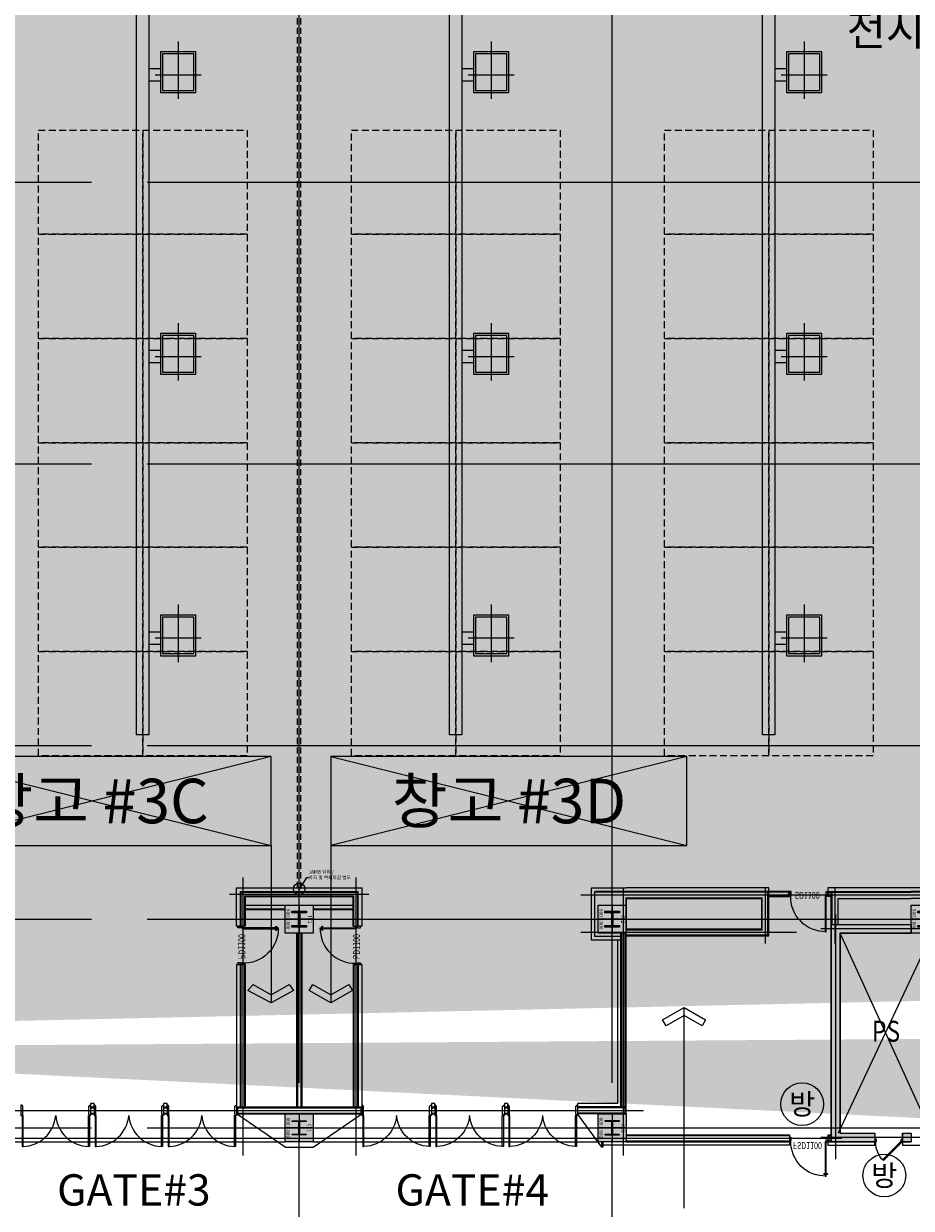
# Model space of a CAD drawing. Units: millimetres. Extents: x 1115572 to 1694192, y 26767 to 264367.
# Drawn here: x 1299221 to 1324742, y 102360 to 136434 of the extents above; entities that cross this region are included whole.
import ezdxf
from ezdxf.enums import TextEntityAlignment as Align

# ---------------------------------------------------------------- set-up
doc = ezdxf.new("R2010")
doc.units = ezdxf.units.MM
doc.header["$LTSCALE"] = 800
doc.header["$MEASUREMENT"] = 0
for name, pattern in [('CEN', [62, 60, -1, 0, -1]), ('HID', [0.345, 0.225, -0.12]), ('HIDDEN', [0.375, 0.25, -0.125])]:
    doc.linetypes.add(name, pattern=pattern)
doc.layers.get('0').update_dxf_attribs({"linetype": 'CONTINUOUS'})
for name, color, linetype in [('1멘홀', 8, 'CONTINUOUS'), ('253', 253, 'CONTINUOUS'), ('A-FUR', 251, 'HIDDEN'), ('AS-건축음향마감선', 8, 'CONTINUOUS'), ('CEN', 1, 'CEN'), ('CEN-MC', 152, 'CONTINUOUS'), ('COL', 2, 'CONTINUOUS'), ('COL-기둥', 2, 'CONTINUOUS'), ('HID', 5, 'HID'), ('ING-T-실명', 7, 'CONTINUOUS'), ('ING-TIT', 7, 'CONTINUOUS'), ('SLABOPEN', 1, 'CEN'), ('TBOX', 3, 'CONTINUOUS'), ('W-TEXT(실명)', 3, 'CONTINUOUS'), ('WAL-경', 7, 'CONTINUOUS'), ('WID', 3, 'CONTINUOUS'), ('㈜한국무빙월', 8, 'CONTINUOUS'), ('범례', 7, 'CONTINUOUS'), ('벽체해지', 254, 'CONTINUOUS'), ('철골', 3, 'CONTINUOUS'), ('트렌치', 9, 'CONTINUOUS')]:
    doc.layers.add(name, color=color, linetype=linetype)
for name, color, linetype, plot in [('DEFPOINT-기둥', 15, 'CONTINUOUS', False), ('DIMLINE', 155, 'CONTINUOUS', False), ('HID-벽체라인(숨겨진골조 구조확인용)', 143, 'CONTINUOUS', False), ('ING-T-DPOINT', 148, 'CONTINUOUS', False), ('M-환기덕트', 3, 'CONTINUOUS', False)]:
    doc.layers.add(name, color=color, linetype=linetype, plot=plot)
doc.styles.add('ING-T', font='malgun.ttf')
doc.styles.add('ING-TIT', font='malgun.ttf')
doc.styles.get("Standard").update_dxf_attribs({"font": 'malgun.ttf'})
doc.styles.add('whgtxt', font='txt.shx', dxfattribs={"bigfont": 'whgtxt'})
doc.styles.add('돋움', font='txt')
doc.dimstyles.new('STANDARD 100', dxfattribs={"dimtxt": 100, "dimasz": 3, "dimexe": 1.25, "dimexo": 3, "dimgap": 1, "dimtad": 1, "dimdec": 0, "dimzin": 1, "dimdsep": 46, "dimlunit": 6, "dimtxsty": 'Standard', "dimcen": 2.5, "dimadec": 0, "dimazin": 0, "dimtfac": 1, "dimtdec": 0, "dimtix": 1, "dimtmove": 2, "dimatfit": 3, "dimfxl": 1, "dimtolj": 1, "dimtzin": 1, "dimarcsym": 0})

# ---------------------------------------------------------------- blocks, each defined once
blk = doc.blocks.new('PS-D-W800')
at = {"layer": 'WID'}
blk.add_lwpolyline([(770, 100), (247, 623, 0.198912), (30, 100, 0.198912)], format="xyb", dxfattribs=at)
for points in [[(770, 100), (757, 68), (233, 591), (247, 623)], [(0, 100), (30, 100), (30, 60), (45, 60), (45, 40), (30, 0), (0, 0), (0, 100)], [(800, 100), (770, 100), (770, 60), (755, 60), (755, 40), (770, 0), (800, 0), (800, 100)]]:
    blk.add_lwpolyline(points, dxfattribs=at)
blk = doc.blocks.new('방음문A')
at = {"layer": 'WID'}
for points in [[(-220, 1870), (-1110, 1870), (-1110, 1840), (-220, 1840)], [(80, 1900), (-220, 1900), (-220, 1870), (-190, 1870), (-190, 1850), (50, 1850), (50, 1870), (50, 1870), (80, 1870)], [(-220, -70), (-1110, -70), (-1110, -40), (-220, -40)], [(80, -100), (-220, -100), (-220, -70), (-190, -70), (-190, -50), (50, -50), (50, -70), (50, -70), (80, -70)]]:
    blk.add_lwpolyline(points, close=True, dxfattribs=at)
for centre, start, end in [((-136, 1871), 181.8094, 265.0605), ((-136, -71), 94.9395, 178.1906)]:
    blk.add_arc(centre, 974, start, end, dxfattribs=at)
blk = doc.blocks.new('C12 800X800 + H-458X417X30X50 (지상)')
at = {"layer": '253'}
h = blk.add_hatch(color=256, dxfattribs=at)
h.dxf.hatch_style = 1
h.paths.add_polyline_path([(1171511, 273869), (1170711, 273869), (1170711, 273069), (1171511, 273069)])
h.paths.add_polyline_path([(1171290, 273261), (1171290, 273439, 0.414214), (1171275, 273454), (1170947, 273454, 0.414214), (1170932, 273439), (1170932, 273261), (1170882, 273261), (1170882, 273678), (1170932, 273678), (1170932, 273499, 0.414214), (1170947, 273484), (1171275, 273484, 0.414214), (1171290, 273499), (1171290, 273678), (1171340, 273678), (1171340, 273261)], flags=16)
at = {"layer": 'COL-기둥'}
blk.add_lwpolyline([(1170711, 273869), (1171511, 273869), (1171511, 273069), (1170711, 273069), (1170711, 273869)], dxfattribs=at)
at = {"layer": 'DEFPOINT-기둥', "ltscale": 0.8}
for p, q in [((1171111, 273869), (1171111, 273069)), ((1170711, 273469), (1171511, 273469))]:
    blk.add_line(p, q, dxfattribs=at)
at = {"layer": '철골'}
blk.add_lwpolyline([(1170947, 273454, 0.414214), (1170932, 273439), (1170932, 273261), (1170882, 273261), (1170882, 273678), (1170932, 273678), (1170932, 273499, 0.414214), (1170947, 273484), (1171275, 273484, 0.414214), (1171290, 273499), (1171290, 273678), (1171340, 273678), (1171340, 273261), (1171290, 273261), (1171290, 273439, 0.414214), (1171275, 273454)], format="xyb", close=True, dxfattribs=at)
at = {"layer": 'DEFPOINT-기둥', "style": 'ING-T'}
for s, p in [('C12', (1171110, 273727)), ('800×800', (1171110, 273101))]:
    blk.add_text(s, height=100, dxfattribs=at).set_placement(p, align=Align.CENTER)
blk = doc.blocks.new('C13 800X800 + H-428X407X20X35 (지상)')
at = {"layer": '253'}
h = blk.add_hatch(color=256, dxfattribs=at)
h.dxf.hatch_style = 1
h.paths.add_polyline_path([(1172311, 273869), (1171511, 273869), (1171511, 273069), (1172311, 273069)])
h.paths.add_polyline_path([(1172090, 273673), (1172125, 273673), (1172125, 273266), (1172090, 273266), (1172090, 273444, 0.414214), (1172075, 273459), (1171747, 273459, 0.414214), (1171732, 273444), (1171732, 273266), (1171697, 273266), (1171697, 273673), (1171732, 273673), (1171732, 273494, 0.414214), (1171747, 273479), (1172075, 273479, 0.414214), (1172090, 273494)], flags=16)
at = {"layer": 'COL-기둥'}
blk.add_lwpolyline([(1171511, 273869), (1172311, 273869), (1172311, 273069), (1171511, 273069), (1171511, 273869)], dxfattribs=at)
at = {"layer": 'DEFPOINT-기둥', "ltscale": 0.8}
for p, q in [((1171911, 273869), (1171911, 273069)), ((1171511, 273469), (1172311, 273469))]:
    blk.add_line(p, q, dxfattribs=at)
at = {"layer": '철골'}
blk.add_lwpolyline([(1171747, 273459, 0.414214), (1171732, 273444), (1171732, 273266), (1171697, 273266), (1171697, 273673), (1171732, 273673), (1171732, 273494, 0.414214), (1171747, 273479), (1172075, 273479, 0.414214), (1172090, 273494), (1172090, 273673), (1172125, 273673), (1172125, 273266), (1172090, 273266), (1172090, 273444, 0.414214), (1172075, 273459)], format="xyb", close=True, dxfattribs=at)
at = {"layer": 'DEFPOINT-기둥', "style": 'ING-T'}
for s, p in [('C13', (1171910, 273727)), ('800×800', (1171910, 273101))]:
    blk.add_text(s, height=100, dxfattribs=at).set_placement(p, align=Align.CENTER)
blk = doc.blocks.new('TC1 800X800 + H-458X417X30X50 (지상)')
at = {"layer": '253'}
h = blk.add_hatch(color=256, dxfattribs=at)
h.dxf.hatch_style = 1
h.paths.add_polyline_path([(1163311, 272669), (1162511, 272669), (1162511, 271869), (1163311, 271869)])
h.paths.add_polyline_path([(1163090, 272061), (1163090, 272239, 0.414214), (1163075, 272254), (1162747, 272254, 0.414214), (1162732, 272239), (1162732, 272061), (1162682, 272061), (1162682, 272478), (1162732, 272478), (1162732, 272299, 0.414214), (1162747, 272284), (1163075, 272284, 0.414214), (1163090, 272299), (1163090, 272478), (1163140, 272478), (1163140, 272061)], flags=16)
at = {"layer": 'COL-기둥'}
blk.add_lwpolyline([(1162511, 272669), (1163311, 272669), (1163311, 271869), (1162511, 271869), (1162511, 272669)], dxfattribs=at)
at = {"layer": 'DEFPOINT-기둥', "ltscale": 0.8}
for p, q in [((1162911, 272669), (1162911, 271869)), ((1162511, 272269), (1163311, 272269))]:
    blk.add_line(p, q, dxfattribs=at)
at = {"layer": '철골'}
blk.add_lwpolyline([(1162747, 272254, 0.414214), (1162732, 272239), (1162732, 272061), (1162682, 272061), (1162682, 272478), (1162732, 272478), (1162732, 272299, 0.414214), (1162747, 272284), (1163075, 272284, 0.414214), (1163090, 272299), (1163090, 272478), (1163140, 272478), (1163140, 272061), (1163090, 272061), (1163090, 272239, 0.414214), (1163075, 272254)], format="xyb", close=True, dxfattribs=at)
at = {"layer": 'DEFPOINT-기둥', "style": 'ING-T'}
for s, p in [('TC1', (1162910, 272527)), ('800×800', (1162910, 271901))]:
    blk.add_text(s, height=100, dxfattribs=at).set_placement(p, align=Align.CENTER)
blk = doc.blocks.new('C11 800X800 + H-400X400X13X21 (지상)')
at = {"layer": '253'}
h = blk.add_hatch(color=256, dxfattribs=at)
h.dxf.hatch_style = 1
h.paths.add_polyline_path([(-12317, 243945), (-13117, 243945), (-13117, 243145), (-12317, 243145)])
h.paths.add_polyline_path([(-12896, 243345), (-12917, 243345), (-12917, 243745), (-12896, 243745), (-12896, 243572, 0.414214), (-12876, 243552), (-12558, 243552, 0.414214), (-12538, 243572), (-12538, 243745), (-12517, 243745), (-12517, 243345), (-12538, 243345), (-12538, 243519, 0.414214), (-12558, 243539), (-12876, 243539, 0.414214), (-12896, 243519)], flags=16)
at = {"layer": 'COL-기둥'}
blk.add_lwpolyline([(-12317, 243145), (-13117, 243145), (-13117, 243945), (-12317, 243945)], close=True, dxfattribs=at)
at = {"layer": 'DEFPOINT-기둥', "ltscale": 0.8}
for p, q in [((-12717, 243945), (-12717, 243145)), ((-13117, 243545), (-12317, 243545))]:
    blk.add_line(p, q, dxfattribs=at)
at = {"layer": '철골'}
blk.add_lwpolyline([(-12876, 243539, 0.414214), (-12896, 243519), (-12896, 243345), (-12917, 243345), (-12917, 243745), (-12896, 243745), (-12896, 243572, 0.414214), (-12876, 243552), (-12558, 243552, 0.414214), (-12538, 243572), (-12538, 243745), (-12517, 243745), (-12517, 243345), (-12538, 243345), (-12538, 243519, 0.414214), (-12558, 243539)], format="xyb", close=True, dxfattribs=at)
at = {"layer": 'DEFPOINT-기둥', "style": 'ING-T'}
for s, p in [('C11', (-12717, 243792)), ('800×800', (-12717, 243177))]:
    blk.add_text(s, height=100, dxfattribs=at).set_placement(p, align=Align.CENTER)
blk = doc.blocks.new('지상1층 기둥-170315')
at = {"layer": 'COL-기둥', "rotation": 270}
for name, p in [('TC1 800X800 + H-458X417X30X50 (지상)', (1034873, 129939)), ('C12 800X800 + H-458X417X30X50 (지상)', (1042673, 138139)), ('C12 800X800 + H-458X417X30X50 (지상)', (1051673, 138139)), ('C11 800X800 + H-400X400X13X21 (지상)', (1063597, -1051689)), ('C13 800X800 + H-428X407X20X35 (지상)', (1042673, 132939))]:
    blk.add_blockref(name, p, dxfattribs=at)
blk = doc.blocks.new('SD 1100')
at = {"layer": 'WID'}
for points in [[(38758, 16533), (38725, 16533), (38725, 17563), (38758, 17563)], [(38765, 16530), (38765, 16533), (38729, 16533), (38729, 16530)], [(38769, 16530), (38765, 16530), (38765, 16494), (38769, 16494)]]:
    blk.add_lwpolyline(points, close=True, dxfattribs=at)
for points in [[(37704, 16525), (37739, 16525), (37739, 16489), (37749, 16489), (37749, 16405), (37704, 16405), (37704, 16525)], [(38804, 16525), (38769, 16525), (38769, 16489), (38759, 16489), (38759, 16405), (38804, 16405), (38804, 16525)]]:
    blk.add_lwpolyline(points, dxfattribs=at)
blk.add_circle((38769, 16533), 3.3, dxfattribs=at)
at = {"layer": 'WID', "ltscale": 0.2}
blk.add_arc((38734, 16567), 997, 88.6199, 182.4202, dxfattribs=at)
at = {"layer": 'ING-T-DPOINT', "style": '돋움', "width": 0.75}
blk.add_text('SD1100', height=200, dxfattribs=at).set_placement((37853, 16418))
blk = doc.blocks.new('TAG-ROOM-E')
at = {"layer": 'DIMLINE'}
for p, q in [((8, 4), (-8, 0)), ((-8, 4), (8, 0))]:
    blk.add_line(p, q, dxfattribs=at)
at = {"layer": 'TBOX'}
blk.add_lwpolyline([(-8, 0), (8, 0), (8, 4), (-8, 4)], close=True, dxfattribs=at)
at = {"layer": 'ING-TIT', "style": 'ING-TIT'}
blk.add_attdef('ROOM-NAME', text='', height=2, dxfattribs=at).set_placement((0, 2), align=Align.MIDDLE_CENTER)
blk = doc.blocks.new('멘홀')
at = {"layer": '1멘홀'}
for p, q in [((94955, 129607), (94955, 127955)), ((94295, 128647), (95615, 128647))]:
    blk.add_line(p, q, dxfattribs=at)
for points in [[(94445, 128137), (95465, 128137), (95465, 129307), (94445, 129307)], [(94505, 128197), (95405, 128197), (95405, 129247), (94505, 129247)]]:
    blk.add_lwpolyline(points, close=True, dxfattribs=at)
blk = doc.blocks.new('8fkrog')
at = {"layer": '트렌치'}
for p, q in [((10694759, -309512), (10695089, -309512)), ((10694759, -309872), (10695089, -309872)), ((10694759, -317762), (10695089, -317762)), ((10694759, -318122), (10695089, -318122)), ((10694759, -325862), (10695089, -325862)), ((10694759, -326222), (10695089, -326222)), ((10694759, -333962), (10695089, -333962)), ((10694759, -334322), (10695089, -334322)), ((10694759, -342062), (10695089, -342062)), ((10694759, -342422), (10695089, -342422)), ((10694759, -350162), (10695089, -350162)), ((10694759, -350522), (10695089, -350522))]:
    blk.add_line(p, q, dxfattribs=at)
at = {"layer": '트렌치', "flags": 128}
blk.add_lwpolyline([(10694759, -308432), (10694759, -353132), (10694399, -353132), (10694399, -308432)], close=True, dxfattribs=at)
at = {"layer": '1멘홀'}
for p in [(10600644, -438340), (10600644, -446590), (10600644, -454690), (10600644, -462790), (10600644, -470890), (10600644, -478990)]:
    blk.add_blockref('멘홀', p, dxfattribs=at)
blk = doc.blocks.new('PLAN-FSDOR-1100(장애인)')
at = {"layer": 'WID'}
for p, q in [((1196683, 166042), (1196683, 166060)), ((1196793, 166042), (1196793, 166060))]:
    blk.add_line(p, q, dxfattribs=at)
for points in [[(1196715, 166048), (1196717, 166048), (1196717, 166055), (1196715, 166055)], [(1196762, 166048), (1196760, 166048), (1196760, 166055), (1196762, 166055)], [(1195701, 165124), (1195736, 165124), (1195736, 165088), (1195746, 165088), (1195746, 165004), (1195701, 165004), (1195701, 165124)], [(1196801, 165124), (1196766, 165124), (1196766, 165088), (1196756, 165088), (1196756, 165004), (1196801, 165004), (1196801, 165124)]]:
    blk.add_lwpolyline(points, dxfattribs=at)
for points in [[(1196722, 166034), (1196722, 166069), (1196717, 166069), (1196717, 166034)], [(1196756, 165133), (1196723, 165133), (1196722, 166111), (1196755, 166111)], [(1196755, 166034), (1196755, 166069), (1196760, 166069), (1196760, 166034)], [(1196763, 165130), (1196763, 165133), (1196727, 165133), (1196727, 165130)], [(1196766, 165130), (1196763, 165130), (1196763, 165093), (1196766, 165093)]]:
    blk.add_lwpolyline(points, close=True, dxfattribs=at)
blk.add_circle((1196766, 165133), 3.3, dxfattribs=at)
at = {"layer": 'WID', "ltscale": 0.2}
blk.add_arc((1196724, 165124), 988, 88.1749, 179.9257, dxfattribs=at)
at = {"layer": 'WID'}
for centre, radius, start, end in [((1196684, 166060), 0.631, 147.1183, 180), ((1196684, 166042), 0.631, 180, 212.8817), ((1196698, 166051), 17.4, 212.8817, 147.1183), ((1196779, 166051), 17.4, 32.8817, 327.1183), ((1196793, 166060), 0.631, 360, 32.8817), ((1196793, 166042), 0.631, 327.1183, 360)]:
    blk.add_arc(centre, radius, start, end, dxfattribs=at)
at = {"layer": 'ING-T-DPOINT', "style": '돋움', "width": 0.75}
blk.add_text('FSD1100', height=200, dxfattribs=at).set_placement((1195802, 165136))
blk = doc.blocks.new('PLAN-PDOR-1100-1')
at = {"layer": 'WID'}
for p, q in [((1238268, 107579), (1238268, 107597)), ((1238378, 107579), (1238378, 107597))]:
    blk.add_line(p, q, dxfattribs=at)
for points in [[(1238299, 107585), (1238301, 107585), (1238301, 107592), (1238299, 107592)], [(1238346, 107585), (1238344, 107585), (1238344, 107592), (1238346, 107592)], [(1237284, 106610), (1237319, 106610), (1237319, 106574), (1237329, 106574), (1237329, 106490), (1237284, 106490), (1237284, 106610)], [(1238384, 106610), (1238349, 106610), (1238349, 106574), (1238339, 106574), (1238339, 106490), (1238384, 106490), (1238384, 106610)]]:
    blk.add_lwpolyline(points, dxfattribs=at)
for points in [[(1238306, 107571), (1238306, 107606), (1238301, 107606), (1238301, 107571)], [(1238339, 106618), (1238306, 106618), (1238306, 107648), (1238339, 107648)], [(1238339, 107571), (1238339, 107606), (1238344, 107606), (1238344, 107571)], [(1238346, 106615), (1238346, 106618), (1238310, 106618), (1238310, 106615)], [(1238349, 106615), (1238346, 106615), (1238346, 106579), (1238349, 106579)]]:
    blk.add_lwpolyline(points, close=True, dxfattribs=at)
blk.add_circle((1238349, 106618), 3.3, dxfattribs=at)
at = {"layer": 'WID', "ltscale": 0.2}
blk.add_arc((1238315, 106652), 997, 88.6199, 182.4202, dxfattribs=at)
at = {"layer": 'WID'}
for centre, radius, start, end in [((1238282, 107588), 17.4, 212.8817, 147.1183), ((1238268, 107597), 0.631, 147.1183, 180), ((1238268, 107579), 0.631, 180, 212.8817), ((1238363, 107588), 17.4, 32.8817, 327.1183), ((1238377, 107597), 0.631, 360, 32.8817), ((1238377, 107579), 0.631, 327.1183, 360)]:
    blk.add_arc(centre, radius, start, end, dxfattribs=at)
at = {"layer": 'ING-T-DPOINT', "style": '돋움', "width": 0.75}
blk.add_text('PD1100', height=200, dxfattribs=at).set_placement((1237434, 106503))
blk = doc.blocks.new('지상1층 벽체 해치')
at = {"layer": '253'}
h = blk.add_hatch(color=256, dxfattribs=at)
h.dxf.hatch_style = 1
h.paths.add_polyline_path([(1247461, -474735), (1247461, -474985), (1247661, -474985), (1247661, -474735)], flags=0)
h.paths.add_polyline_path([(1333011, -480985), (1333011, -480735), (1333261, -480735), (1333261, -480985)], flags=16)
h.paths.add_polyline_path([(1343561, -480985), (1343561, -480735), (1343061, -480735), (1343061, -480985)], flags=16)
h.paths.add_polyline_path([(1387261, -480735), (1387261, -480985), (1387011, -480985), (1387011, -480735)], flags=16)
h.paths.add_polyline_path([(1255511, -419335), (1255511, -419585), (1256011, -419585), (1256011, -416585), (1255761, -416585), (1255761, -419335)], flags=16)
edge = h.paths.add_edge_path(flags=16)
edge.add_line((1248461, -474985), (1249161, -474985))
edge.add_line((1249161, -474985), (1249161, -480735))
edge.add_line((1249161, -480735), (1247461, -480735))
edge.add_line((1247461, -480735), (1247461, -480985))
edge.add_line((1247461, -480985), (1252361, -480985))
edge.add_line((1252361, -480985), (1252361, -480635))
edge.add_line((1252361, -480635), (1252111, -480635))
edge.add_line((1252111, -480635), (1252111, -480735))
edge.add_line((1252111, -480735), (1249361, -480735))
edge.add_line((1249361, -480735), (1249361, -474985))
edge.add_line((1249361, -474985), (1252161, -474985))
edge.add_line((1252161, -474985), (1252161, -479535))
edge.add_line((1252161, -479535), (1252361, -479535))
edge.add_line((1252361, -479535), (1252361, -474985))
edge.add_line((1252361, -474985), (1255361, -474985))
edge.add_line((1255361, -474985), (1255361, -475585))
edge.add_line((1255361, -475585), (1255561, -475585))
edge.add_line((1255561, -475585), (1255561, -474985))
edge.add_line((1255561, -474985), (1257161, -474985))
edge.add_line((1257161, -474985), (1257161, -474735))
edge.add_line((1257161, -474735), (1248461, -474735))
edge.add_line((1248461, -474735), (1248461, -474985))
edge.add_line((1248461, -474985), (1248461, -474735))
h.paths.add_polyline_path([(1248461, -474735), (1248461, -474985)], flags=0)
edge = h.paths.add_edge_path()
edge.add_line((1246261, -413285), (1246261, -419585))
edge.add_line((1246261, -419585), (1252711, -419585))
edge.add_line((1252711, -419585), (1252711, -419335))
edge.add_line((1252711, -419335), (1251111, -419335))
edge.add_line((1251111, -419335), (1251111, -413035))
edge.add_line((1251111, -413035), (1250511, -413035))
edge.add_line((1250511, -413035), (1250511, -413285))
edge.add_line((1250511, -413285), (1250911, -413285))
edge.add_line((1250911, -413285), (1250911, -419335))
edge.add_line((1250911, -419335), (1246511, -419335))
edge.add_line((1246511, -419335), (1246511, -413285))
edge.add_line((1333761, -387885), (1329961, -387885))
edge.add_line((1329961, -387885), (1329961, -395785))
edge.add_line((1329961, -395785), (1330261, -395785))
edge.add_line((1330261, -395785), (1330261, -395585))
edge.add_line((1330261, -395585), (1330161, -395585))
edge.add_line((1330161, -395585), (1330161, -388085))
edge.add_line((1330161, -388085), (1333761, -388085))
edge.add_line((1333761, -388085), (1333761, -395585))
edge.add_line((1333761, -395585), (1333661, -395585))
edge.add_line((1333661, -395585), (1333661, -395785))
edge.add_line((1333661, -395785), (1333961, -395785))
edge.add_line((1333961, -395785), (1333961, -385652))
edge.add_line((1333961, -385652), (1335961, -384553))
edge.add_line((1335961, -384553), (1335961, -388735))
edge.add_line((1335961, -388735), (1336461, -388735))
edge.add_line((1336461, -388735), (1336461, -384278))
edge.add_line((1336461, -384278), (1367852, -367029))
edge.add_line((1367852, -367029), (1367436, -366686))
edge.add_line((1367436, -366686), (1327372, -388703))
edge.add_arc((1330261, -393961), 6000, 118.7899, 119.4279)
edge.add_line((1333761, -385762), (1328351, -388735))
edge.add_line((1328351, -388735), (1327372, -388703))
edge.add_line((1255561, -476786), (1255561, -477285))
edge.add_line((1255561, -477285), (1257761, -477285))
edge.add_line((1257761, -477285), (1257761, -474985))
edge.add_line((1257761, -474985), (1257961, -474985))
edge.add_line((1257961, -474985), (1257961, -480985))
edge.add_line((1257961, -480985), (1256961, -480985))
edge.add_line((1256961, -480985), (1256961, -480735))
edge.add_line((1256961, -480735), (1257762, -480735))
edge.add_line((1257762, -480735), (1257761, -479985))
edge.add_line((1257761, -479985), (1256161, -479985))
edge.add_line((1256161, -479985), (1256161, -480185))
edge.add_line((1256161, -480185), (1255361, -480185))
edge.add_line((1255361, -480185), (1255361, -479185))
edge.add_line((1255361, -479185), (1255561, -479185))
edge.add_line((1255561, -479185), (1255561, -479785))
edge.add_line((1255561, -479785), (1257761, -479785))
edge.add_line((1257761, -479785), (1257761, -477485))
edge.add_line((1257761, -477485), (1255561, -477485))
edge.add_line((1255561, -477485), (1255561, -477985))
edge.add_line((1340061, -477985), (1340061, -476785))
edge.add_line((1340061, -476785), (1340261, -476785))
edge.add_line((1340261, -476785), (1340261, -477285))
edge.add_line((1340261, -477285), (1342861, -477285))
edge.add_line((1342861, -477285), (1342861, -474985))
edge.add_line((1342861, -474985), (1343061, -474985))
edge.add_line((1343061, -474985), (1343061, -480185))
edge.add_line((1343061, -480185), (1342261, -480185))
edge.add_line((1342261, -480185), (1342261, -479985))
edge.add_line((1342261, -479985), (1340061, -479985))
edge.add_line((1340061, -479985), (1340061, -479185))
edge.add_line((1340061, -479185), (1340261, -479185))
edge.add_line((1340261, -479185), (1340261, -479785))
edge.add_line((1340261, -479785), (1342861, -479785))
edge.add_line((1342861, -479785), (1342861, -477485))
edge.add_line((1342861, -477485), (1340261, -477485))
edge.add_line((1340261, -477485), (1340261, -477985))
edge.add_line((1396261, -480735), (1394061, -480735))
edge.add_line((1394061, -480735), (1394061, -480985))
edge.add_line((1394061, -480985), (1396261, -480985))
edge.add_line((1396261, -480735), (1396261, -480985))
edge.add_line((1394261, -476786), (1394261, -477285))
edge.add_line((1394261, -477285), (1396861, -477285))
edge.add_line((1396861, -477285), (1396861, -474985))
edge.add_line((1396861, -474985), (1397061, -474985))
edge.add_line((1397061, -474985), (1397061, -480185))
edge.add_line((1397061, -480185), (1396261, -480185))
edge.add_line((1396261, -480185), (1396261, -479985))
edge.add_line((1396261, -479985), (1394061, -479985))
edge.add_line((1394061, -479985), (1394061, -479185))
edge.add_line((1394061, -479185), (1394261, -479185))
edge.add_line((1394261, -479185), (1394261, -479785))
edge.add_line((1394261, -479785), (1396861, -479785))
edge.add_line((1396861, -479785), (1396861, -477485))
edge.add_line((1396861, -477485), (1394261, -477485))
edge.add_line((1394261, -477485), (1394261, -477986))
edge.add_line((1396262, -415785), (1396261, -416035))
edge.add_line((1396261, -416035), (1395261, -416035))
edge.add_line((1395261, -416035), (1395261, -420835))
edge.add_line((1395261, -420835), (1395461, -420835))
edge.add_line((1395461, -420835), (1395461, -421085))
edge.add_line((1395461, -421085), (1394761, -421085))
edge.add_line((1394761, -421085), (1394761, -420835))
edge.add_line((1394761, -420835), (1395061, -420835))
edge.add_line((1395061, -420835), (1395061, -416035))
edge.add_line((1395061, -416035), (1393661, -416035))
edge.add_line((1396261, -415785), (1392561, -415785))
edge.add_line((1392561, -415785), (1392561, -414085))
edge.add_line((1392561, -414085), (1392361, -414085))
edge.add_line((1392361, -414085), (1392361, -415785))
edge.add_line((1392361, -415785), (1389361, -415785))
edge.add_line((1389361, -415785), (1389361, -414085))
edge.add_line((1389361, -414085), (1389161, -414085))
edge.add_line((1389161, -414085), (1389161, -415785))
edge.add_line((1389161, -415785), (1388061, -415785))
edge.add_line((1388061, -415785), (1388061, -415985))
edge.add_line((1388061, -415985), (1393411, -415985))
edge.add_line((1393411, -415985), (1393411, -421085))
edge.add_line((1393411, -421085), (1393961, -421085))
edge.add_line((1393961, -421085), (1393961, -420835))
edge.add_line((1393961, -420835), (1393661, -420835))
edge.add_line((1393661, -420835), (1393661, -416035))
edge.add_line((1246261, -413285), (1245386, -413285))
edge.add_line((1245386, -413285), (1245386, -413085))
edge.add_line((1245386, -413085), (1246261, -413085))
edge.add_line((1246261, -413085), (1246261, -413285))
edge.add_line((1246261, -413285), (1246511, -413285))
edge.add_line((1246261, -478785), (1245386, -478785))
edge.add_line((1245386, -478785), (1245386, -478985))
edge.add_line((1245386, -478985), (1246261, -478985))
edge.add_line((1394061, -477986), (1394261, -477986))
edge.add_line((1394061, -477986), (1394061, -476786))
edge.add_line((1394061, -476786), (1394261, -476786))
edge.add_line((1340061, -477985), (1340261, -477985))
edge.add_line((1255361, -476785), (1255561, -476785))
edge.add_line((1255361, -477985), (1255561, -477985))
edge.add_line((1333761, -387885), (1333761, -385762))
edge.add_line((1412561, -431985), (1413661, -431985))
edge.add_line((1412561, -432285), (1413661, -432285))
edge.add_line((1336461, -383728), (1336461, -383718))
edge.add_line((1255361, -476786), (1255361, -477985))
h = blk.add_hatch(color=256, dxfattribs=at)
h.dxf.hatch_style = 1
h.paths.add_polyline_path([(1387261, -480735), (1387261, -480985), (1387011, -480985), (1387011, -480735)], flags=16)
h.paths.add_polyline_path([(1386211, -480985), (1384961, -480985), (1384961, -474735), (1387261, -474735), (1387261, -474985), (1385211, -474985), (1385211, -480735), (1386211, -480735)], flags=17)
at = {"layer": 'HID-벽체라인(숨겨진골조 구조확인용)', "flags": 128}
for points in [[(1386211, -480985), (1384961, -480985), (1384961, -474735), (1387261, -474735), (1387261, -474985), (1385211, -474985), (1385211, -480735), (1386211, -480735)], [(1387261, -480735), (1387261, -480985), (1387011, -480985), (1387011, -480735)]]:
    blk.add_lwpolyline(points, close=True, dxfattribs=at)

msp = doc.modelspace()

# ---------------------------------------------------------------- linework, layer by layer
at = {"layer": 'A-FUR', "flags": 128}
for points in [[(1299642.5, 133375.2), (1302642.5, 133375.2), (1302642.5, 130375.2), (1299642.5, 130375.2), (1299642.5, 133375.2)], [(1302642.5, 133375.2), (1305642.5, 133375.2), (1305642.5, 130375.2), (1302642.5, 130375.2), (1302642.5, 133375.2)], [(1308642.5, 133375.2), (1311642.5, 133375.2), (1311642.5, 130375.2), (1308642.5, 130375.2), (1308642.5, 133375.2)], [(1311642.5, 133375.2), (1314642.5, 133375.2), (1314642.5, 130375.2), (1311642.5, 130375.2), (1311642.5, 133375.2)], [(1317642.5, 133375.2), (1320642.5, 133375.2), (1320642.5, 130375.2), (1317642.5, 130375.2), (1317642.5, 133375.2)], [(1320642.5, 133375.2), (1323642.5, 133375.2), (1323642.5, 130375.2), (1320642.5, 130375.2), (1320642.5, 133375.2)], [(1299642.5, 130375.2), (1302642.5, 130375.2), (1302642.5, 127375.2), (1299642.5, 127375.2), (1299642.5, 130375.2)], [(1302642.5, 130375.2), (1305642.5, 130375.2), (1305642.5, 127375.2), (1302642.5, 127375.2), (1302642.5, 130375.2)], [(1308642.5, 130375.2), (1311642.5, 130375.2), (1311642.5, 127375.2), (1308642.5, 127375.2), (1308642.5, 130375.2)], [(1311642.5, 130375.2), (1314642.5, 130375.2), (1314642.5, 127375.2), (1311642.5, 127375.2), (1311642.5, 130375.2)], [(1317642.5, 130375.2), (1320642.5, 130375.2), (1320642.5, 127375.2), (1317642.5, 127375.2), (1317642.5, 130375.2)], [(1320642.5, 130375.2), (1323642.5, 130375.2), (1323642.5, 127375.2), (1320642.5, 127375.2), (1320642.5, 130375.2)], [(1299642.5, 127375.2), (1302642.5, 127375.2), (1302642.5, 124375.2), (1299642.5, 124375.2), (1299642.5, 127375.2)], [(1302642.5, 127375.2), (1305642.5, 127375.2), (1305642.5, 124375.2), (1302642.5, 124375.2), (1302642.5, 127375.2)], [(1308642.5, 127375.2), (1311642.5, 127375.2), (1311642.5, 124375.2), (1308642.5, 124375.2), (1308642.5, 127375.2)], [(1311642.5, 127375.2), (1314642.5, 127375.2), (1314642.5, 124375.2), (1311642.5, 124375.2), (1311642.5, 127375.2)], [(1317642.5, 127375.2), (1320642.5, 127375.2), (1320642.5, 124375.2), (1317642.5, 124375.2), (1317642.5, 127375.2)], [(1320642.5, 127375.2), (1323642.5, 127375.2), (1323642.5, 124375.2), (1320642.5, 124375.2), (1320642.5, 127375.2)], [(1299642.5, 124375.2), (1302642.5, 124375.2), (1302642.5, 121375.2), (1299642.5, 121375.2), (1299642.5, 124375.2)], [(1302642.5, 124375.2), (1305642.5, 124375.2), (1305642.5, 121375.2), (1302642.5, 121375.2), (1302642.5, 124375.2)], [(1308642.5, 124375.2), (1311642.5, 124375.2), (1311642.5, 121375.2), (1308642.5, 121375.2), (1308642.5, 124375.2)], [(1311642.5, 124375.2), (1314642.5, 124375.2), (1314642.5, 121375.2), (1311642.5, 121375.2), (1311642.5, 124375.2)], [(1317642.5, 124375.2), (1320642.5, 124375.2), (1320642.5, 121375.2), (1317642.5, 121375.2), (1317642.5, 124375.2)], [(1320642.5, 124375.2), (1323642.5, 124375.2), (1323642.5, 121375.2), (1320642.5, 121375.2), (1320642.5, 124375.2)], [(1299642.5, 121375.2), (1302642.5, 121375.2), (1302642.5, 118375.2), (1299642.5, 118375.2), (1299642.5, 121375.2)], [(1302642.5, 121375.2), (1305642.5, 121375.2), (1305642.5, 118375.2), (1302642.5, 118375.2), (1302642.5, 121375.2)], [(1308642.5, 121375.2), (1311642.5, 121375.2), (1311642.5, 118375.2), (1308642.5, 118375.2), (1308642.5, 121375.2)], [(1311642.5, 121375.2), (1314642.5, 121375.2), (1314642.5, 118375.2), (1311642.5, 118375.2), (1311642.5, 121375.2)], [(1317642.5, 121375.2), (1320642.5, 121375.2), (1320642.5, 118375.2), (1317642.5, 118375.2), (1317642.5, 121375.2)], [(1320642.5, 121375.2), (1323642.5, 121375.2), (1323642.5, 118375.2), (1320642.5, 118375.2), (1320642.5, 121375.2)], [(1299642.5, 118375.2), (1302642.5, 118375.2), (1302642.5, 115375.2), (1299642.5, 115375.2), (1299642.5, 118375.2)], [(1302642.5, 118375.2), (1305642.5, 118375.2), (1305642.5, 115375.2), (1302642.5, 115375.2), (1302642.5, 118375.2)], [(1308642.5, 118375.2), (1311642.5, 118375.2), (1311642.5, 115375.2), (1308642.5, 115375.2), (1308642.5, 118375.2)], [(1311642.5, 118375.2), (1314642.5, 118375.2), (1314642.5, 115375.2), (1311642.5, 115375.2), (1311642.5, 118375.2)], [(1317642.5, 118375.2), (1320642.5, 118375.2), (1320642.5, 115375.2), (1317642.5, 115375.2), (1317642.5, 118375.2)], [(1320642.5, 118375.2), (1323642.5, 118375.2), (1323642.5, 115375.2), (1320642.5, 115375.2), (1320642.5, 118375.2)]]:
    msp.add_lwpolyline(points, dxfattribs=at)
at = {"layer": 'AS-건축음향마감선'}
for p, q in [((1306742, 104115.2), (1305342.5, 105075.2)), ((1307542.9, 104115.2), (1308942.5, 105075.2)), ((1315842.5, 104115.2), (1315142.5, 105075.2)), ((1315872.5, 104175.2), (1315872.5, 104275.2))]:
    msp.add_line(p, q, dxfattribs=at)
at = {"layer": 'AS-건축음향마감선', "flags": 128}
for points in [[(1305442.5, 110475.2), (1305342.5, 110475.2), (1305342.5, 111575.2), (1306742.5, 111575.2)], [(1306742.5, 111575.2), (1308942.5, 111575.2), (1308942.5, 110475.2), (1308842.5, 110475.2)], [(1316392.5, 110075.2), (1315542.5, 110075.2), (1315542.5, 111575.2), (1316542.5, 111575.2)], [(1316392.5, 110175.2), (1315642.5, 110175.2), (1315642.5, 111475.2), (1316442.5, 111475.2)], [(1320642.5, 111475.2), (1320642.5, 111575.2), (1316542.5, 111575.2)], [(1324742.5, 111575.2), (1322342.5, 111575.2), (1322342.5, 111475.2)], [(1334542.5, 111575.2), (1324742.5, 111575.2)], [(1316292.5, 110075.2), (1316292.5, 105375.2), (1315142.5, 105375.2), (1315142.5, 105305.2)], [(1305442.5, 109375.2), (1305342.5, 109375.2), (1305342.5, 105275.2)], [(1308842.5, 109375.2), (1308942.5, 109375.2), (1308942.5, 105275.2)], [(1301242.5, 105275.2), (1301242.5, 105375.9), (1301142.5, 105375.9), (1301142.5, 105275.2)], [(1303342.5, 105275.2), (1303342.5, 105375.2), (1303242.5, 105375.2), (1303242.5, 105275.2)], [(1311042.5, 105275.2), (1311042.5, 105375.2), (1310942.5, 105375.2), (1310942.5, 105275.2)], [(1313142.5, 105275.2), (1313142.5, 105375.2), (1313042.5, 105375.2), (1313042.5, 105275.2)], [(1321242.5, 104275.2), (1321242.5, 104175.2), (1315872.5, 104175.2)], [(1322342.5, 104275.2), (1322342.5, 104175.2), (1323692.5, 104175.2), (1323692.5, 104275.2)], [(1324492.5, 104275.2), (1324492.5, 104175.2)], [(1306742, 104115.2), (1307542.5, 104114.8)], [(1324492.5, 104175.2), (1328642.5, 104175.2)]]:
    msp.add_lwpolyline(points, dxfattribs=at)
msp.add_lwpolyline([(1315872.5, 104115.2), (1315842.5, 104115.2), (1315842.5, 104275.2), (1315872.5, 104275.2)], close=True, dxfattribs=at)
at = {"layer": 'CEN'}
for p, q in [((1307142.5, 56366.8), (1307142.5, 226766.8)), ((1316142.5, 56366.8), (1316142.5, 226766.8)), ((1153972.4, 131875.2), (1391572.4, 131875.2)), ((1153972.4, 123775.2), (1391572.4, 123775.2)), ((1153972.4, 115675.2), (1391572.4, 115675.2)), ((1153972.4, 110675.2), (1391572.4, 110675.2)), ((1153972.4, 104675.2), (1391572.4, 104675.2))]:
    msp.add_line(p, q, dxfattribs=at)
at = {"layer": 'CEN-MC'}
for p, q in [((1305517.5, 111875.2), (1305517.5, 103875.2)), ((1308767.5, 111875.2), (1308767.5, 103875.2)), ((1320542.5, 111575.2), (1320542.5, 109975.2)), ((1322542.5, 111575.2), (1322542.5, 109975.2)), ((1305142.5, 111400.2), (1309142.5, 111400.2)), ((1315242.5, 111375.2), (1343942.5, 111375.2)), ((1322567.5, 110825.2), (1322567.5, 103775.2)), ((1337042.5, 110400.2), (1322142.5, 110400.2)), ((1315242.5, 110300.2), (1321442.5, 110300.2)), ((1297412.5, 105175.2), (1317042.5, 105175.2)), ((1297142.5, 104375.2), (1322742.5, 104375.2)), ((1337042.5, 104400.2), (1322142.5, 104400.2))]:
    msp.add_line(p, q, dxfattribs=at)
at = {"layer": 'CEN-MC', "flags": 128}
msp.add_lwpolyline([(1316467.5, 103875.2), (1316467.5, 111575.2)], dxfattribs=at)
at = {"layer": 'COL', "ltscale": 0.8}
for p, q in [((1322442.5, 110525.2), (1324742.5, 110525.2)), ((1322442.5, 110525.2), (1322442.5, 104275.2)), ((1322692.5, 110275.2), (1324742.5, 110275.2)), ((1322692.5, 110275.2), (1322692.5, 104525.2)), ((1322442.5, 104275.2), (1323692.5, 104275.2)), ((1322692.5, 104525.2), (1323692.5, 104525.2)), ((1323692.5, 104525.2), (1323692.5, 104275.2)), ((1324492.5, 104525.2), (1324742.5, 104525.2)), ((1324492.5, 104525.2), (1324492.5, 104275.2)), ((1324492.5, 104275.2), (1324742.5, 104275.2))]:
    msp.add_line(p, q, dxfattribs=at)
at = {"layer": 'HID', "flags": 128}
for points in [[(1307091.5, 111575.2), (1307091.5, 163595.2)], [(1307193.4, 111575.2), (1307193.4, 163595.2)]]:
    msp.add_lwpolyline(points, dxfattribs=at)
at = {"layer": 'M-환기덕트', "const_width": 50}
msp.add_lwpolyline([(1316542.5, 111275.2), (1320442.5, 111275.2), (1320442.5, 110375.2), (1316542.5, 110375.2)], close=True, dxfattribs=at)
at = {"layer": 'SLABOPEN', "ltscale": 0.8}
for p, q in [((1325342.5, 110275.2), (1322642.5, 104525.2)), ((1325342.5, 104475.2), (1322692.5, 110275.2))]:
    msp.add_line(p, q, dxfattribs=at)
at = {"layer": 'TBOX'}
for points in [[(1306333.8, 112795.3), (1306333.8, 108268.3)], [(1308052.6, 112795.3), (1308052.6, 108268.3)], [(1318209.8, 102360.1), (1318209.8, 108135)]]:
    msp.add_lwpolyline(points, dxfattribs=at)
for points in [[(1306333.8, 108268.3), (1305664.1, 108626.1), (1305814.1, 108799.3), (1306333.8, 108499.3), (1306853.4, 108799.3), (1306978.4, 108626.1)], [(1308052.6, 108268.3), (1307433, 108626.1), (1307533, 108799.3), (1308052.6, 108499.3), (1308572.2, 108799.3), (1308672.2, 108626.1)], [(1318209.8, 108135), (1318829.4, 107777.2), (1318729.4, 107604), (1318209.8, 107904), (1317690.1, 107604), (1317590.1, 107777.2)]]:
    msp.add_lwpolyline(points, close=True, dxfattribs=at)
at = {"layer": 'WAL-경'}
for p, q in [((1305442.5, 111475.2), (1308842.5, 111475.2)), ((1305442.5, 111475.2), (1305442.5, 110475.2)), ((1305467.5, 111450.2), (1308817.5, 111450.2)), ((1305467.5, 111450.2), (1305467.5, 110475.2)), ((1308817.5, 111450.2), (1308817.5, 110475.2)), ((1308842.5, 110475.2), (1308842.5, 111475.2)), ((1321242.5, 111475.2), (1315667.5, 111475.2)), ((1315667.5, 111450.2), (1315667.5, 111475.2)), ((1320617.5, 111450.2), (1315667.5, 111450.2)), ((1320617.5, 110225.2), (1320617.5, 111450.2)), ((1335442.5, 111475.2), (1324742.5, 111475.2)), ((1335417.5, 111450.2), (1324742.5, 111450.2)), ((1305567.5, 111350.2), (1308717.5, 111350.2)), ((1305567.5, 111350.2), (1305567.5, 110475.2)), ((1305592.5, 111325.2), (1308692.5, 111325.2)), ((1305592.5, 111325.2), (1305592.5, 110475.2)), ((1308692.5, 110475.2), (1308692.5, 111325.2)), ((1308717.5, 110475.2), (1308717.5, 111350.2)), ((1335242.5, 111275.2), (1324742.5, 111275.2)), ((1305592.5, 111075.2), (1306742.5, 111075.2)), ((1305592.5, 110975.2), (1306742.5, 110975.2)), ((1305592.5, 110950.2), (1306742.5, 110950.2)), ((1307542.5, 111075.2), (1308692.5, 111075.2)), ((1307542.5, 110975.2), (1308692.5, 110975.2)), ((1307542.5, 110950.2), (1308692.5, 110950.2)), ((1307067.5, 110275.2), (1307067.5, 105275.2)), ((1307092.5, 110275.2), (1307092.5, 105275.2)), ((1307192.5, 110275.2), (1307192.5, 105275.2)), ((1307217.5, 110275.2), (1307217.5, 105275.2)), ((1316542.5, 110225.2), (1320617.5, 110225.2)), ((1316542.5, 110200.2), (1320642.5, 110200.2)), ((1305442.5, 109375.2), (1305442.5, 105275.2)), ((1305467.5, 109375.2), (1305467.5, 105275.2)), ((1305567.5, 109375.2), (1305567.5, 105250.2)), ((1305592.5, 109375.2), (1305592.5, 105275.2)), ((1308692.5, 109375.2), (1308692.5, 105275.2)), ((1308717.5, 109375.2), (1308717.5, 105275.2)), ((1308817.5, 109375.2), (1308817.5, 105275.2)), ((1308842.5, 109375.2), (1308842.5, 105275.2)), ((1301142.5, 105275.2), (1301242.5, 105275.2)), ((1301142.5, 105250.2), (1301242.5, 105250.2)), ((1301142.5, 105100.2), (1301242.5, 105100.2)), ((1301142.5, 105075.2), (1301242.5, 105075.2)), ((1303242.5, 105275.2), (1303342.5, 105275.2)), ((1303242.5, 105250.2), (1303342.5, 105250.2)), ((1303242.5, 105100.2), (1303342.5, 105100.2)), ((1303242.5, 105075.2), (1303342.5, 105075.2)), ((1305342.5, 105275.2), (1305342.5, 105075.2)), ((1305342.5, 105275.2), (1308942.5, 105275.2)), ((1305342.5, 105075.2), (1308942.5, 105075.2)), ((1305367.5, 105250.2), (1305367.5, 105100.2)), ((1305367.5, 105250.2), (1308917.5, 105250.2)), ((1305367.5, 105100.2), (1308917.5, 105100.2)), ((1308917.5, 105250.2), (1308917.5, 105100.2)), ((1308942.5, 105275.2), (1308942.5, 105075.2)), ((1310942.5, 105275.2), (1311042.5, 105275.2)), ((1310942.5, 105250.2), (1311042.5, 105250.2)), ((1310942.5, 105100.2), (1311042.5, 105100.2)), ((1310942.5, 105075.2), (1311042.5, 105075.2)), ((1313042.5, 105275.2), (1313142.5, 105275.2)), ((1313042.5, 105250.2), (1313142.5, 105250.2)), ((1313042.5, 105100.2), (1313142.5, 105100.2)), ((1313042.5, 105075.2), (1313142.5, 105075.2)), ((1315142.5, 105275.2), (1315142.5, 105075.2)), ((1316542.5, 105275.2), (1315142.5, 105275.2)), ((1316517.5, 105250.2), (1315142.5, 105250.2)), ((1316517.5, 105100.2), (1315142.5, 105100.2)), ((1316542.5, 105075.2), (1315142.5, 105075.2)), ((1316542.5, 104475.2), (1321242.5, 104475.2)), ((1316542.5, 104450.2), (1321242.5, 104450.2)), ((1316542.5, 104300.2), (1321242.5, 104300.2)), ((1316542.5, 104275.2), (1321242.5, 104275.2)), ((1321242.5, 104475.2), (1321242.5, 104275.2)), ((1322342.5, 104475.2), (1322442.5, 104475.2)), ((1322342.5, 104475.2), (1322342.5, 104275.2)), ((1322342.5, 104275.2), (1322442.5, 104275.2)), ((1322367.5, 104450.2), (1322442.5, 104450.2)), ((1322367.5, 104450.2), (1322367.5, 104300.2)), ((1322367.5, 104300.2), (1322442.5, 104300.2))]:
    msp.add_line(p, q, dxfattribs=at)
at = {"layer": 'WAL-경', "flags": 128}
for points in [[(1320642.5, 110200.2), (1320642.5, 111475.2)], [(1320642.5, 111325.2), (1321242.5, 111325.2), (1321242.5, 111475.2), (1320642.5, 111475.2)], [(1320642.5, 111350.2), (1321217.5, 111350.2), (1321217.5, 111450.2), (1320642.5, 111450.2)], [(1321242.5, 111475.2), (1321242.5, 111350.2)], [(1322342.5, 111475.2), (1322342.5, 111350.2)], [(1322442.5, 111325.2), (1322342.5, 111325.2), (1322342.5, 111475.2), (1322442.5, 111475.2)], [(1322442.5, 111350.2), (1322367.5, 111350.2), (1322367.5, 111450.2), (1322442.5, 111450.2)], [(1322442.5, 110525.2), (1322442.5, 111475.2), (1324742.5, 111475.2)], [(1322467.5, 110525.2), (1322467.5, 111450.2), (1324742.5, 111450.2)], [(1316542.5, 110400.2), (1320442.5, 110400.2), (1320442.5, 111275.2), (1316542.5, 111275.2)], [(1322642.5, 110525.2), (1322642.5, 111275.2), (1324742.5, 111275.2)], [(1305592.5, 110475.2), (1305442.5, 110475.2)], [(1308692.5, 110475.2), (1308842.5, 110475.2)], [(1316392.5, 105275.2), (1316392.5, 110275.2)], [(1316417.5, 105275.2), (1316417.5, 110275.2)], [(1316517.5, 105275.2), (1316517.5, 110275.2)], [(1316542.5, 105075.2), (1316542.5, 110275.2)], [(1305592.5, 109375.2), (1305442.5, 109375.2)], [(1308692.5, 109375.2), (1308842.5, 109375.2)], [(1316517.5, 105075.2), (1316517.5, 105275.2)]]:
    msp.add_lwpolyline(points, dxfattribs=at)
at = {"layer": 'WID', "ltscale": 0.05}
for points in [[(1298542.5, 104275.2), (1306742.5, 104275.2)], [(1307542.5, 104275.2), (1315742.5, 104275.2)]]:
    msp.add_lwpolyline(points, dxfattribs=at)
at = {"layer": '㈜한국무빙월', "ltscale": 0.5}
msp.add_circle((1307142.4, 111548.9), 166, dxfattribs=at)
at = {"layer": '범례'}
for centre in [(1321604.3, 105357.3), (1323966.9, 103303.6)]:
    msp.add_circle(centre, 616, dxfattribs=at)

# ---------------------------------------------------------------- block references
for p in [(-9391936.4, 469107.6), (-9382936.4, 469107.6), (-9373936.4, 469107.6)]:
    msp.add_blockref('8fkrog', p)
at = {"layer": 'COL-기둥'}
msp.add_blockref('지상1층 기둥-170315', (0, 1143647.5), dxfattribs=at)
at = {"layer": 'TBOX', "xscale": 640, "yscale": 640, "zscale": 640}
for p, values in [((1301213.8, 112795.3), {'ROOM-NAME': '창고 #3C'}), ((1313172.6, 112795.3), {'ROOM-NAME': '창고 #3D'})]:
    msp.add_blockref('TAG-ROOM-E', p, dxfattribs=at).add_auto_attribs(values)
at = {"layer": 'WID', "xscale": -1}
for name, p, rotation in [('SD 1100', (1283538.8, 127880.2), 180), ('PLAN-PDOR-1100-1', (1198892.5, -1127909.1), 270), ('방음문A', (1309042.5, 105245.2), 270), ('방음문A', (1311142.5, 105245.2), 270), ('방음문A', (1313242.5, 105245.2), 270), ('PLAN-FSDOR-1100(장애인)', (125541.5, 269399.7), 180), ('PS-D-W800', (1323692.5, 104355.2), 180)]:
    msp.add_blockref(name, p, dxfattribs=dict(at, rotation=rotation))
at = {"layer": 'WID', "rotation": 90}
for name, p in [('PLAN-PDOR-1100-1', (1415392.5, -1127909.1)), ('방음문A', (1301042.5, 105245.2)), ('방음문A', (1303142.5, 105245.2)), ('방음문A', (1305242.5, 105245.2))]:
    msp.add_blockref(name, p, dxfattribs=at)
at = {"layer": '벽체해지'}
msp.add_blockref('지상1층 벽체 해치', (-62518.8, 585260.6), dxfattribs=at)

# ---------------------------------------------------------------- texts
at = {"layer": 'ING-T-실명', "style": 'ING-TIT'}
for s, p in [('전시홀#4', (1325257.9, 135810.3)), ('GATE#3', (1302388.4, 102438.9)), ('GATE#4', (1312119.1, 102438.9))]:
    msp.add_text(s, height=900, dxfattribs=at).set_placement(p, align=Align.CENTER)
at = {"layer": 'W-TEXT(실명)', "style": 'ING-T', "width": 0.8}
msp.add_text('PS', height=600, dxfattribs=at).set_placement((1324017.5, 107375.2), align=Align.MIDDLE)
at = {"layer": '㈜한국무빙월', "insert": (1307412.4, 112089.9), "char_height": 100, "attachment_point": 1, "style": 'whgtxt'}
msp.add_mtext_dynamic_manual_height_columns('JAMB 삽입 /\\P하지 및 벽체마감 별도', width=145890.067, gutter_width=12000, heights=[0], dxfattribs=at)
at = {"layer": '범례', "style": 'ING-TIT'}
for p in [(1321604.3, 105357.3), (1323966.9, 103303.6)]:
    msp.add_text('방', height=600, dxfattribs=at).set_placement(p, align=Align.MIDDLE_CENTER)

# ---------------------------------------------------------------- leaders
at = {"layer": '㈜한국무빙월'}
msp.add_leader([(1307144.5, 111525.2), (1307361.8, 111875.2), (1307411.8, 111875.2)], dimstyle='STANDARD 100', override={"dimasz": 30, "dimgap": 1, "dimtad": 0, "dimldrblk": 'Dot', "dimfxl": 1.5, "dimtfill": 1}, dxfattribs=at)

doc.saveas('drawing.dxf')
